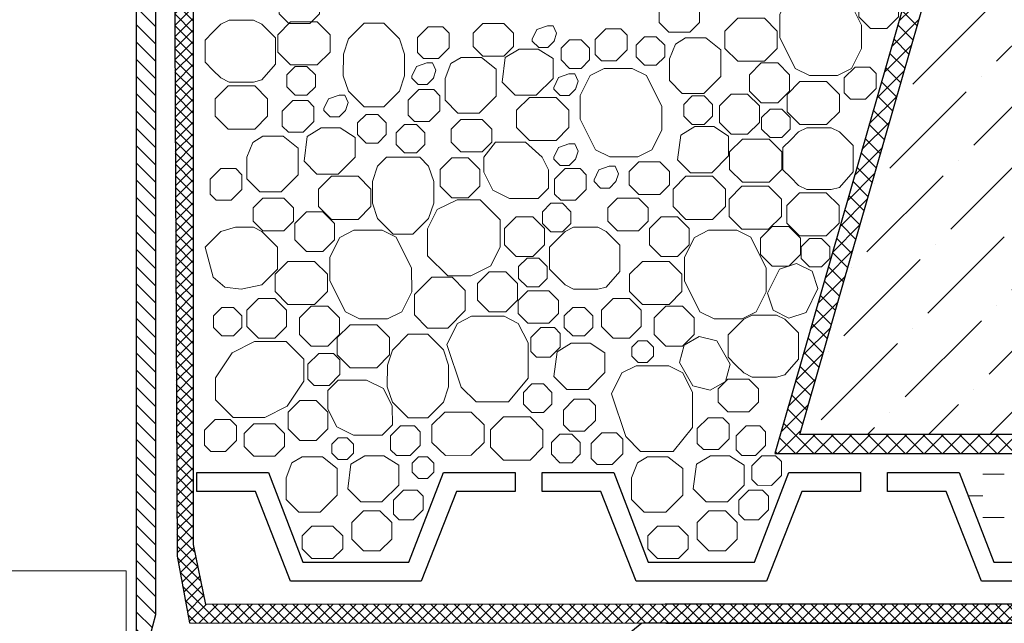
# Model space of a CAD drawing. Units: inches. Extents: x -2396 to 33317, y -16244 to 1496.
# Drawn here: x 5475 to 5626, y -13061 to -12968 of the extents above; entities that cross this region are included whole.
import ezdxf

# ---------------------------------------------------------------- set-up
doc = ezdxf.new("R2010")
doc.units = ezdxf.units.IN
doc.header["$MEASUREMENT"] = 0
for name, color, linetype, lineweight in [('вспомогательный', 140, 'Continuous', 20), ('Основной', 7, 'Continuous', 30), ('штриховка', 251, 'Continuous', 0)]:
    doc.layers.add(name, color=color, linetype=linetype, lineweight=lineweight)

# ---------------------------------------------------------------- blocks, each defined once
blk = doc.blocks.new('надставной элементHL350')
at = {"layer": 'штриховка'}
h = blk.add_hatch(dxfattribs=at)
h.set_pattern_fill('LINE', color=256, scale=15, angle=135)
h.set_pattern_definition([(135, (581.9339, 0), (-1.3258252, -1.3258252), [])])
h.paths.add_polyline_path([(-957.07, 4999.01), (-955.44, 4999.01), (-954.05, 5004.23), (-954.05, 5107.19), (-950.91, 5110.33), (-950.91, 5123.09), (-947.79, 5126.22), (-945.59, 5126.22), (-945.59, 5128.88), (-947.32, 5128.88), (-947.32, 5131.49), (-949.93, 5131.49), (-949.93, 5128.36), (-953.94, 5124.35), (-953.94, 5111.58), (-957.07, 5108.45)])
at = {"layer": 'Основной'}
blk.add_lwpolyline([(-945.59, 5126.22), (-945.59, 5128.88), (-947.32, 5128.88), (-947.32, 5131.49), (-949.93, 5131.49), (-949.93, 5128.36), (-953.94, 5124.35), (-953.94, 5111.58), (-957.07, 5108.45), (-957.07, 4999.01), (-955.44, 4999.01), (-954.05, 5004.23), (-954.05, 5107.19), (-950.91, 5110.33), (-950.91, 5123.09), (-947.79, 5126.22), (-945.59, 5126.22)], dxfattribs=at)
blk = doc.blocks.new('дренаж.кольцоHL160')
at = {"layer": 'вспомогательный', "linetype": 'Continuous'}
blk.add_lwpolyline([(2274.78, 6904.33), (2274.78, 6916.85), (2205.83, 6916.85)], dxfattribs=at)

msp = doc.modelspace()

# ---------------------------------------------------------------- hatches: boundary and pattern name
at = {"layer": 'штриховка', "linetype": 'Continuous', "ltscale": 100}
h = msp.add_hatch(dxfattribs=at)
h.set_pattern_fill('ANSI37', color=256, scale=10, style=0)
h.set_pattern_definition([(45, (9593.5845, -3224.4187), (-0.88388348, 0.88388348), []), (135, (9593.5845, -3224.4187), (-0.88388348, -0.88388348), [])])
h.paths.add_polyline_path([(5501.437, -12959.612), (5505.698, -12955.307), (5505.698, -12944.826), (5511.234, -12940.193), (5511.234, -12909.263), (5508.312, -12909.263), (5508.312, -12938.828), (5502.776, -12943.462), (5502.776, -12954.105), (5498.515, -12958.411), (5498.916, -13050.704), (5500.808, -13060.924), (5573.885, -13060.978), (5767.586, -13060.978), (5767.586, -13058.056), (5573.798, -13058.056), (5503.316, -13058.121), (5501.437, -13048.91)])
h = msp.add_hatch(dxfattribs=at)
h.set_pattern_fill('ANSI37', color=256, scale=0.626056, style=0)
h.set_pattern_definition([(45, (-32546.7652, -22764.1083), (-1.40553511, 1.40553511), []), (135, (-32546.7652, -22764.1083), (-1.40553511, -1.40553511), [])])
edge = h.paths.add_edge_path()
edge.add_line((5629.717, -12909.263), (5626.677, -12909.263))
edge.add_line((5626.677, -12909.263), (5590.601, -13034.934))
edge.add_line((5590.601, -13034.934), (5767.586, -13034.934))
edge.add_line((5767.586, -13034.934), (5767.586, -13032.012))
edge.add_line((5767.586, -13032.012), (5594.479, -13032.012))
edge.add_line((5594.479, -13032.012), (5629.717, -12909.263))
edge.add_line((5629.717, -12909.263), (5626.677, -12909.263))
at = {"layer": 'штриховка'}
h = msp.add_hatch(dxfattribs=at)
h.set_pattern_fill('ANSI36', color=256, scale=2.086852, style=0)
h.set_pattern_definition([(45, (82.157, -11695.695), (3.513838, 12.884072), [16.56439, -3.312878, 0, -3.312878])])
h.paths.add_polyline_path([(5767.586, -12909.263), (5629.717, -12909.263), (5594.479, -13032.012), (5767.586, -13032.012)])

# ---------------------------------------------------------------- linework, layer by layer
at = {"layer": 'вспомогательный'}
for p, q in [((5523.878, -13020.552), (5522.921, -13019.595)), ((5525.458, -13021.785), (5523.489, -13019.815)), ((5625.833, -13038.118), (5622.52, -13038.118)), ((5622.52, -13041.431), (5620.295, -13041.431)), ((5625.833, -13044.744), (5622.52, -13044.744))]:
    msp.add_line(p, q, dxfattribs=at)
at = {"layer": 'вспомогательный', "ltscale": 0.5, "flags": 128}
for points in [[(5519.287, -12963.948), (5520.776, -12965.437), (5520.776, -12967.462), (5519.287, -12968.951), (5516.062, -12968.951), (5514.573, -12967.462), (5514.573, -12965.437), (5516.062, -12963.948), (5519.287, -12963.948)], [(5599.386, -12963.349), (5601.555, -12964.427), (5603.925, -12969.166), (5603.926, -12972.792), (5602.401, -12975.841), (5600.231, -12976.926), (5595.92, -12976.926), (5593.75, -12975.841), (5591.381, -12971.102), (5591.381, -12967.477), (5592.906, -12964.434), (5595.076, -12963.35), (5599.386, -12963.349)], [(5607.82, -12963.564), (5609.613, -12965.356), (5609.613, -12967.89), (5607.82, -12969.683), (5605.286, -12969.683), (5603.493, -12967.89), (5603.493, -12965.356), (5605.286, -12963.564), (5607.82, -12963.564)], [(5577.593, -12965.248), (5579.082, -12966.737), (5579.082, -12968.762), (5577.593, -12970.251), (5574.369, -12970.251), (5572.88, -12968.762), (5572.88, -12966.737), (5574.369, -12965.248), (5577.593, -12965.248)], [(5513.993, -12971.155), (5513.993, -12975.194), (5511.898, -12977.604), (5510.635, -12977.92), (5506.884, -12977.92), (5505.617, -12977.285), (5504.416, -12976.084), (5503.211, -12974.879), (5503.211, -12971.469), (5504.416, -12970.265), (5505.621, -12969.06), (5506.884, -12968.428), (5508.76, -12968.428), (5510.635, -12968.428), (5511.898, -12969.06), (5513.993, -12971.155)], [(5520.422, -12968.68), (5522.392, -12970.65), (5522.392, -12973.328), (5520.422, -12975.298), (5516.334, -12975.298), (5514.364, -12973.328), (5514.364, -12970.65), (5516.334, -12968.68), (5520.422, -12968.68)], [(5589.018, -12968.119), (5590.988, -12970.088), (5590.988, -12972.767), (5589.019, -12974.737), (5584.931, -12974.737), (5582.961, -12972.767), (5582.961, -12970.088), (5584.931, -12968.119), (5589.018, -12968.119)], [(5530.623, -12968.884), (5533.037, -12971.295), (5533.813, -12973.628), (5533.813, -12976.979), (5533.037, -12979.309), (5530.624, -12981.722), (5527.606, -12981.723), (5525.194, -12979.308), (5524.416, -12976.979), (5524.431, -12973.642), (5525.207, -12971.311), (5527.606, -12968.884), (5530.623, -12968.884)], [(5537.428, -12969.44), (5539.71, -12969.44), (5540.667, -12970.396), (5540.667, -12972.678), (5539.022, -12974.322), (5536.741, -12974.322), (5535.784, -12973.366), (5535.784, -12971.084), (5537.428, -12969.44)], [(5549.036, -12968.948), (5550.525, -12970.438), (5550.525, -12972.463), (5549.036, -12973.952), (5545.812, -12973.952), (5544.323, -12972.463), (5544.323, -12970.438), (5545.812, -12968.948), (5549.036, -12968.948)], [(5556.836, -12971.378), (5556.751, -12971.645), (5555.774, -12972.621), (5554.394, -12972.622), (5553.418, -12971.645), (5553.418, -12971.35), (5554.131, -12969.846), (5555.736, -12969.28), (5556.633, -12969.28), (5557.142, -12970.421), (5556.751, -12971.645)], [(5563.067, -12973.683), (5564.023, -12974.639), (5566.305, -12974.639), (5567.949, -12972.995), (5567.949, -12970.713), (5566.993, -12969.757), (5564.711, -12969.757), (5563.067, -12971.401), (5563.067, -12973.683)], [(5560.922, -12971.438), (5562.204, -12972.72), (5562.204, -12974.533), (5560.922, -12975.816), (5559.108, -12975.816), (5557.826, -12974.533), (5557.826, -12972.72), (5559.108, -12971.438), (5560.922, -12971.438)], [(5572.445, -12970.974), (5573.727, -12972.256), (5573.727, -12974.07), (5572.445, -12975.352), (5570.632, -12975.352), (5569.35, -12974.07), (5569.35, -12972.256), (5570.632, -12970.974), (5572.445, -12970.974)], [(5574.465, -12974.376), (5574.465, -12977.696), (5576.431, -12979.688), (5579.719, -12979.688), (5582.331, -12977.076), (5582.331, -12974.376), (5582.331, -12972.982), (5580.038, -12971.152), (5576.922, -12971.152), (5575.363, -12972.086), (5574.465, -12974.376)], [(5554.034, -12979.937), (5556.611, -12977.36), (5556.611, -12974.31), (5554.332, -12972.855), (5551.421, -12972.855), (5549.276, -12974.156), (5548.779, -12977.946), (5550.77, -12979.938), (5554.033, -12979.938)], [(5540.024, -12977.36), (5540.024, -12980.68), (5541.99, -12982.672), (5545.278, -12982.672), (5547.889, -12980.061), (5547.889, -12977.36), (5547.889, -12975.966), (5545.597, -12974.136), (5542.48, -12974.136), (5540.922, -12975.07), (5540.024, -12977.36)], [(5517.036, -12975.553), (5515.753, -12976.835), (5515.753, -12978.649), (5517.036, -12979.931), (5518.849, -12979.931), (5520.131, -12978.649), (5520.131, -12976.835), (5518.849, -12975.553), (5517.036, -12975.553)], [(5538.329, -12977.05), (5538.244, -12977.317), (5537.268, -12978.294), (5535.887, -12978.294), (5534.911, -12977.318), (5534.911, -12977.023), (5535.624, -12975.518), (5537.229, -12974.952), (5538.126, -12974.952), (5538.635, -12976.094), (5538.244, -12977.318)], [(5568.758, -12975.838), (5570.927, -12976.916), (5573.297, -12981.656), (5573.298, -12985.281), (5571.773, -12988.331), (5569.603, -12989.416), (5565.292, -12989.416), (5563.122, -12988.33), (5560.753, -12983.592), (5560.753, -12979.967), (5562.279, -12976.924), (5564.448, -12975.839), (5568.758, -12975.838)], [(5591.066, -12974.995), (5592.859, -12976.787), (5592.859, -12979.322), (5591.066, -12981.114), (5588.532, -12981.114), (5586.74, -12979.322), (5586.74, -12976.787), (5588.532, -12974.995), (5591.066, -12974.995)], [(5602.926, -12975.65), (5605.208, -12975.65), (5606.164, -12976.606), (5606.164, -12978.888), (5604.52, -12980.532), (5602.239, -12980.532), (5601.282, -12979.576), (5601.282, -12977.294), (5602.926, -12975.65)], [(5560.14, -12978.762), (5560.055, -12979.03), (5559.079, -12980.006), (5557.698, -12980.006), (5556.722, -12979.03), (5556.722, -12978.735), (5557.435, -12977.231), (5559.04, -12976.665), (5559.937, -12976.665), (5560.446, -12977.806), (5560.055, -12979.03)], [(5510.832, -12978.517), (5512.802, -12980.486), (5512.802, -12983.165), (5510.832, -12985.135), (5506.744, -12985.135), (5504.775, -12983.165), (5504.775, -12980.486), (5506.744, -12978.517), (5510.832, -12978.517)], [(5534.369, -12983.002), (5535.325, -12983.958), (5537.607, -12983.958), (5539.251, -12982.314), (5539.251, -12980.032), (5538.295, -12979.076), (5536.013, -12979.076), (5534.369, -12980.72), (5534.369, -12983.002)], [(5598.564, -12977.839), (5600.534, -12979.809), (5600.534, -12982.488), (5598.564, -12984.457), (5594.476, -12984.457), (5592.507, -12982.488), (5592.507, -12979.809), (5594.476, -12977.839), (5598.564, -12977.839)], [(5515.039, -12984.675), (5515.995, -12985.631), (5518.277, -12985.631), (5519.921, -12983.987), (5519.921, -12981.705), (5518.965, -12980.749), (5516.683, -12980.748), (5515.039, -12982.393), (5515.039, -12984.674)], [(5524.867, -12982.028), (5524.782, -12982.296), (5523.806, -12983.272), (5522.425, -12983.272), (5521.449, -12982.296), (5521.449, -12982.001), (5522.162, -12980.497), (5523.767, -12979.931), (5524.664, -12979.931), (5525.173, -12981.072), (5524.782, -12982.296)], [(5557.068, -12980.273), (5559.037, -12982.242), (5559.037, -12984.921), (5557.068, -12986.891), (5552.98, -12986.891), (5551.01, -12984.921), (5551.01, -12982.242), (5552.98, -12980.273), (5557.068, -12980.273)], [(5579.766, -12980.059), (5581.048, -12981.341), (5581.048, -12983.154), (5579.766, -12984.436), (5577.953, -12984.436), (5576.671, -12983.154), (5576.671, -12981.341), (5577.953, -12980.059), (5579.766, -12980.059)], [(5586.457, -12979.787), (5588.249, -12981.579), (5588.249, -12984.114), (5586.457, -12985.906), (5583.922, -12985.906), (5582.13, -12984.114), (5582.13, -12981.579), (5583.922, -12979.787), (5586.457, -12979.787)], [(5591.699, -12982.073), (5592.981, -12983.355), (5592.981, -12985.168), (5591.699, -12986.45), (5589.886, -12986.451), (5588.604, -12985.168), (5588.604, -12983.355), (5589.886, -12982.073), (5591.699, -12982.073)], [(5527.903, -12982.9), (5526.621, -12984.182), (5526.621, -12985.995), (5527.903, -12987.278), (5529.717, -12987.278), (5530.999, -12985.995), (5530.999, -12984.182), (5529.717, -12982.9), (5527.903, -12982.9)], [(5545.699, -12983.65), (5547.188, -12985.139), (5547.188, -12987.164), (5545.699, -12988.653), (5542.475, -12988.653), (5540.986, -12987.164), (5540.986, -12985.139), (5542.475, -12983.65), (5545.699, -12983.65)], [(5523.645, -12992.045), (5526.222, -12989.468), (5526.222, -12986.418), (5523.943, -12984.963), (5521.032, -12984.963), (5518.887, -12986.264), (5518.39, -12990.054), (5520.381, -12992.046), (5523.644, -12992.046)], [(5535.624, -12984.428), (5536.906, -12985.71), (5536.906, -12987.523), (5535.624, -12988.805), (5533.811, -12988.805), (5532.529, -12987.523), (5532.529, -12985.71), (5533.811, -12984.428), (5535.624, -12984.428)], [(5580.943, -12991.848), (5583.521, -12989.27), (5583.521, -12986.22), (5581.242, -12984.766), (5578.331, -12984.766), (5576.186, -12986.067), (5575.688, -12989.856), (5577.68, -12991.848), (5580.943, -12991.848)], [(5602.64, -12987.658), (5602.64, -12991.698), (5600.545, -12994.107), (5599.283, -12994.424), (5595.531, -12994.424), (5594.264, -12993.789), (5593.063, -12992.588), (5591.858, -12991.383), (5591.858, -12987.973), (5593.063, -12986.768), (5594.268, -12985.564), (5595.531, -12984.932), (5597.407, -12984.932), (5599.283, -12984.932), (5600.545, -12985.564), (5602.64, -12987.658)], [(5509.635, -12989.468), (5509.635, -12992.788), (5511.601, -12994.78), (5514.889, -12994.78), (5517.5, -12992.169), (5517.5, -12989.468), (5517.5, -12988.074), (5515.208, -12986.244), (5512.091, -12986.244), (5510.533, -12987.178), (5509.635, -12989.468)], [(5589.732, -12986.681), (5591.702, -12988.651), (5591.702, -12991.329), (5589.732, -12993.299), (5585.644, -12993.299), (5583.675, -12991.329), (5583.675, -12988.651), (5585.644, -12986.681), (5589.732, -12986.681)], [(5555.885, -12994.218), (5554.312, -12995.79), (5549.936, -12995.79), (5547.356, -12994.503), (5545.986, -12991.764), (5545.986, -12989.468), (5547.759, -12987.162), (5552.385, -12987.162), (5554.931, -12989.468), (5555.885, -12991.376), (5555.885, -12994.217)], [(5560.14, -12989.495), (5560.055, -12989.763), (5559.079, -12990.739), (5557.698, -12990.739), (5556.722, -12989.763), (5556.722, -12989.468), (5557.435, -12987.964), (5559.04, -12987.398), (5559.937, -12987.398), (5560.446, -12988.539), (5560.055, -12989.763)], [(5536.15, -12989.468), (5537.514, -12990.833), (5538.291, -12993.163), (5538.29, -12996.515), (5537.513, -12998.845), (5535.1, -13001.258), (5532.083, -13001.256), (5529.671, -12998.845), (5528.893, -12996.515), (5528.907, -12993.178), (5529.684, -12990.847), (5531.035, -12989.468), (5536.15, -12989.468)], [(5545.388, -12993.883), (5543.596, -12995.675), (5541.061, -12995.675), (5539.269, -12993.883), (5539.269, -12991.349), (5541.061, -12989.556), (5543.596, -12989.556), (5545.388, -12991.349), (5545.388, -12993.883)], [(5503.98, -12995.11), (5504.936, -12996.066), (5507.218, -12996.066), (5508.862, -12994.422), (5508.862, -12992.14), (5507.906, -12991.184), (5505.624, -12991.184), (5503.98, -12992.828), (5503.98, -12995.11)], [(5558.457, -12991.184), (5560.739, -12991.184), (5561.695, -12992.14), (5561.695, -12994.422), (5560.051, -12996.066), (5557.769, -12996.066), (5556.813, -12995.11), (5556.813, -12992.828), (5558.457, -12991.184)], [(5566.321, -12992.942), (5566.236, -12993.21), (5565.26, -12994.186), (5563.879, -12994.186), (5562.903, -12993.21), (5562.903, -12992.915), (5563.616, -12991.411), (5565.221, -12990.845), (5566.118, -12990.845), (5566.627, -12991.986), (5566.236, -12993.21)], [(5572.973, -12990.163), (5574.462, -12991.652), (5574.462, -12993.677), (5572.973, -12995.166), (5569.749, -12995.166), (5568.26, -12993.677), (5568.26, -12991.652), (5569.749, -12990.163), (5572.973, -12990.163)], [(5526.679, -12992.381), (5528.648, -12994.35), (5528.648, -12997.029), (5526.679, -12998.999), (5522.591, -12998.999), (5520.621, -12997.029), (5520.621, -12994.35), (5522.591, -12992.381), (5526.679, -12992.381)], [(5581.081, -12992.379), (5583.05, -12994.349), (5583.05, -12997.028), (5581.081, -12998.997), (5576.993, -12998.997), (5575.023, -12997.028), (5575.023, -12994.349), (5576.993, -12992.379), (5581.081, -12992.379)], [(5589.664, -12993.904), (5591.633, -12995.873), (5591.633, -12998.552), (5589.664, -13000.522), (5585.576, -13000.522), (5583.606, -12998.552), (5583.606, -12995.874), (5585.576, -12993.904), (5589.664, -12993.904)], [(5515.31, -12995.758), (5516.799, -12997.247), (5516.799, -12999.272), (5515.31, -13000.761), (5512.086, -13000.761), (5510.597, -12999.272), (5510.597, -12997.247), (5512.086, -12995.758), (5515.31, -12995.758)], [(5569.712, -12995.757), (5571.201, -12997.246), (5571.201, -12999.271), (5569.712, -13000.76), (5566.488, -13000.76), (5564.999, -12999.271), (5564.999, -12997.246), (5566.488, -12995.757), (5569.712, -12995.757)], [(5598.502, -12994.919), (5600.472, -12996.889), (5600.472, -12999.568), (5598.502, -13001.537), (5594.414, -13001.537), (5592.445, -12999.568), (5592.445, -12996.889), (5594.414, -12994.919), (5598.502, -12994.919)], [(5545.413, -12995.978), (5548.492, -12999.057), (5548.493, -13003.194), (5547.029, -13006.123), (5543.974, -13007.65), (5540.433, -13007.65), (5537.354, -13004.571), (5537.354, -13000.436), (5538.82, -12997.505), (5541.873, -12995.978), (5545.413, -12995.978)], [(5556.255, -12996.536), (5554.973, -12997.818), (5554.973, -12999.631), (5556.255, -13000.913), (5558.068, -13000.913), (5559.35, -12999.631), (5559.35, -12997.818), (5558.068, -12996.536), (5556.255, -12996.536)], [(5521.299, -12997.836), (5523.091, -12999.628), (5523.091, -13002.163), (5521.299, -13003.955), (5518.764, -13003.955), (5516.972, -13002.163), (5516.972, -12999.628), (5518.764, -12997.836), (5521.299, -12997.836)], [(5550.943, -12998.586), (5549.151, -13000.379), (5549.151, -13002.913), (5550.943, -13004.705), (5553.478, -13004.705), (5555.27, -13002.913), (5555.27, -13000.379), (5553.478, -12998.586), (5550.943, -12998.586)], [(5575.701, -12998.603), (5577.493, -13000.396), (5577.493, -13002.93), (5575.701, -13004.722), (5573.166, -13004.722), (5571.374, -13002.93), (5571.374, -13000.396), (5573.166, -12998.603), (5575.701, -12998.603)], [(5510.648, -13000.208), (5511.91, -13000.84), (5514.32, -13003.25), (5514.32, -13006.66), (5511.91, -13009.07), (5508.772, -13009.701), (5506.265, -13009.383), (5504.428, -13007.865), (5503.223, -13003.25), (5505.633, -13000.84), (5507.884, -13000.208), (5510.648, -13000.208)], [(5566.838, -13002.935), (5566.838, -13006.975), (5564.743, -13009.384), (5563.481, -13009.701), (5559.729, -13009.701), (5558.462, -13009.065), (5557.261, -13007.865), (5556.057, -13006.66), (5556.057, -13003.249), (5557.261, -13002.045), (5558.466, -13000.84), (5559.729, -13000.208), (5561.605, -13000.208), (5563.481, -13000.208), (5564.743, -13000.84), (5566.838, -13002.935)], [(5592.753, -13000.079), (5594.545, -13001.871), (5594.545, -13004.406), (5592.753, -13006.198), (5590.218, -13006.198), (5588.426, -13004.406), (5588.426, -13001.871), (5590.218, -13000.079), (5592.753, -13000.079)], [(5530.368, -13000.677), (5532.537, -13001.754), (5534.907, -13006.494), (5534.908, -13010.119), (5533.383, -13013.169), (5531.213, -13014.254), (5526.902, -13014.254), (5524.732, -13013.169), (5522.363, -13008.43), (5522.363, -13004.805), (5523.889, -13001.762), (5526.058, -13000.677), (5530.368, -13000.677)], [(5584.771, -13000.675), (5586.939, -13001.753), (5589.309, -13006.493), (5589.31, -13010.118), (5587.786, -13013.168), (5585.615, -13014.253), (5581.304, -13014.253), (5579.134, -13013.167), (5576.765, -13008.429), (5576.765, -13004.804), (5578.291, -13001.761), (5580.46, -13000.676), (5584.771, -13000.675)], [(5597.778, -13001.921), (5599.061, -13003.203), (5599.061, -13005.016), (5597.778, -13006.298), (5595.965, -13006.298), (5594.683, -13005.016), (5594.683, -13003.203), (5595.965, -13001.921), (5597.778, -13001.921)], [(5552.604, -13009.336), (5551.322, -13008.054), (5551.322, -13006.241), (5552.604, -13004.959), (5554.417, -13004.959), (5555.699, -13006.241), (5555.699, -13008.054), (5554.417, -13009.336), (5552.604, -13009.336)], [(5520.001, -13005.446), (5521.97, -13007.416), (5521.97, -13010.095), (5520.001, -13012.064), (5515.913, -13012.064), (5513.943, -13010.095), (5513.943, -13007.416), (5515.913, -13005.446), (5520.001, -13005.446)], [(5574.403, -13005.445), (5576.373, -13007.415), (5576.373, -13010.093), (5574.403, -13012.063), (5570.315, -13012.063), (5568.345, -13010.093), (5568.345, -13007.415), (5570.315, -13005.445), (5574.403, -13005.445)], [(5591.324, -13006.653), (5593.967, -13005.772), (5596.362, -13006.97), (5597.244, -13009.613), (5595.416, -13013.269), (5592.773, -13014.15), (5590.377, -13012.952), (5589.496, -13010.31), (5591.324, -13006.653)], [(5538.001, -13007.866), (5541.103, -13007.867), (5543.133, -13009.895), (5543.132, -13012.998), (5540.451, -13015.679), (5537.349, -13015.679), (5535.32, -13013.65), (5535.32, -13010.547), (5538.001, -13007.867)], [(5549.335, -13013.174), (5546.801, -13013.174), (5545.008, -13011.381), (5545.008, -13008.847), (5546.801, -13007.055), (5549.335, -13007.055), (5551.127, -13008.847), (5551.127, -13011.381), (5549.335, -13013.174)], [(5551.253, -13011.435), (5551.253, -13013.46), (5552.742, -13014.949), (5555.966, -13014.949), (5557.455, -13013.46), (5557.455, -13011.435), (5555.966, -13009.946), (5552.742, -13009.946), (5551.253, -13011.435)], [(5507.579, -13012.521), (5508.861, -13013.803), (5508.861, -13015.616), (5507.579, -13016.898), (5505.766, -13016.898), (5504.484, -13015.616), (5504.484, -13013.803), (5505.766, -13012.521), (5507.579, -13012.521)], [(5513.937, -13011.126), (5515.729, -13012.919), (5515.729, -13015.453), (5513.937, -13017.246), (5511.402, -13017.246), (5509.61, -13015.453), (5509.61, -13012.919), (5511.402, -13011.126), (5513.937, -13011.126)], [(5522.049, -13012.323), (5523.841, -13014.115), (5523.841, -13016.649), (5522.049, -13018.442), (5519.514, -13018.442), (5517.722, -13016.649), (5517.722, -13014.115), (5519.514, -13012.323), (5522.049, -13012.323)], [(5561.426, -13012.521), (5562.708, -13013.803), (5562.708, -13015.616), (5561.426, -13016.898), (5559.612, -13016.898), (5558.33, -13015.616), (5558.33, -13013.803), (5559.612, -13012.521), (5561.426, -13012.521)], [(5568.339, -13011.125), (5570.131, -13012.917), (5570.131, -13015.452), (5568.339, -13017.244), (5565.804, -13017.244), (5564.012, -13015.452), (5564.012, -13012.917), (5565.804, -13011.125), (5568.339, -13011.125)], [(5576.451, -13012.321), (5578.243, -13014.113), (5578.243, -13016.648), (5576.451, -13018.44), (5573.916, -13018.44), (5572.124, -13016.648), (5572.124, -13014.113), (5573.916, -13012.321), (5576.451, -13012.321)], [(5549.098, -13013.881), (5551.261, -13014.959), (5552.767, -13017.972), (5552.767, -13023.365), (5549.788, -13027.031), (5544.782, -13027.031), (5542.495, -13024.744), (5540.311, -13018.191), (5541.923, -13014.966), (5544.092, -13013.881), (5549.098, -13013.881)], [(5594.239, -13016.43), (5594.239, -13020.469), (5592.145, -13022.878), (5590.882, -13023.195), (5587.131, -13023.195), (5585.863, -13022.56), (5584.662, -13021.359), (5583.458, -13020.154), (5583.458, -13016.744), (5584.662, -13015.54), (5585.867, -13014.335), (5587.131, -13013.703), (5589.006, -13013.703), (5590.882, -13013.703), (5592.145, -13014.335), (5594.239, -13016.43)], [(5529.546, -13015.167), (5531.516, -13017.137), (5531.516, -13019.815), (5529.546, -13021.785), (5525.458, -13021.785), (5523.489, -13019.815), (5523.489, -13017.137), (5525.458, -13015.167), (5529.546, -13015.167)], [(5537.379, -13016.628), (5539.792, -13019.039), (5540.568, -13021.371), (5540.568, -13024.723), (5539.792, -13027.053), (5537.379, -13029.466), (5534.361, -13029.466), (5531.949, -13027.051), (5531.172, -13024.723), (5531.186, -13021.385), (5531.963, -13019.055), (5534.361, -13016.628), (5537.379, -13016.628)], [(5556.821, -13015.609), (5557.71, -13016.498), (5557.71, -13018.619), (5556.182, -13020.148), (5554.06, -13020.148), (5553.171, -13019.259), (5553.171, -13017.137), (5554.7, -13015.609), (5556.821, -13015.609)], [(5583.758, -13021.2), (5583.045, -13023.893), (5580.73, -13025.239), (5578.037, -13024.527), (5575.982, -13020.993), (5576.694, -13018.3), (5579.01, -13016.954), (5581.703, -13017.666), (5583.758, -13021.2)], [(5515.66, -13017.767), (5518.364, -13020.468), (5518.364, -13023.853), (5515.812, -13027.684), (5512.378, -13029.401), (5507.518, -13029.402), (5504.813, -13026.698), (5504.813, -13023.31), (5507.365, -13019.482), (5510.799, -13017.766), (5515.659, -13017.766)], [(5561.98, -13025.098), (5564.557, -13022.52), (5564.557, -13019.47), (5562.278, -13018.016), (5559.367, -13018.016), (5557.222, -13019.317), (5556.724, -13023.106), (5558.716, -13025.098), (5561.979, -13025.098)], [(5571.057, -13017.65), (5572.033, -13018.627), (5572.033, -13020.007), (5571.057, -13020.983), (5569.676, -13020.983), (5568.7, -13020.007), (5568.7, -13018.627), (5569.676, -13017.65), (5571.057, -13017.65)], [(5522.921, -13019.595), (5523.878, -13020.551), (5523.878, -13022.833), (5522.234, -13024.477), (5519.952, -13024.477), (5518.996, -13023.521), (5518.995, -13021.239), (5520.64, -13019.595), (5522.921, -13019.595)], [(5574.344, -13021.459), (5576.507, -13022.538), (5578.013, -13025.55), (5578.013, -13030.943), (5575.034, -13034.61), (5570.028, -13034.61), (5567.741, -13032.323), (5565.557, -13025.77), (5567.169, -13022.545), (5569.338, -13021.459), (5574.344, -13021.459)], [(5527.998, -13023.672), (5530.578, -13024.965), (5531.923, -13027.656), (5531.948, -13030.546), (5530.375, -13032.119), (5525.999, -13032.119), (5523.418, -13030.828), (5522.062, -13028.118), (5522.049, -13025.246), (5523.622, -13023.673), (5527.997, -13023.672)], [(5553.341, -13024.268), (5552.059, -13025.55), (5552.059, -13027.363), (5553.341, -13028.645), (5555.154, -13028.645), (5556.437, -13027.363), (5556.437, -13025.55), (5555.154, -13024.268), (5553.341, -13024.268)], [(5586.629, -13023.541), (5588.118, -13025.03), (5588.118, -13027.055), (5586.629, -13028.544), (5583.405, -13028.544), (5581.916, -13027.055), (5581.916, -13025.03), (5583.405, -13023.541), (5586.629, -13023.541)], [(5520.272, -13026.798), (5522.064, -13028.59), (5522.064, -13031.125), (5520.272, -13032.917), (5517.737, -13032.917), (5515.945, -13031.125), (5515.945, -13028.59), (5517.737, -13026.798), (5520.272, -13026.798)], [(5558.207, -13030.542), (5559.163, -13031.499), (5561.445, -13031.499), (5563.089, -13029.855), (5563.089, -13027.573), (5562.133, -13026.616), (5559.851, -13026.616), (5558.207, -13028.261), (5558.207, -13030.542)], [(5544.06, -13028.59), (5546.029, -13030.56), (5546.029, -13033.238), (5544.06, -13035.208), (5540.093, -13035.246), (5538.002, -13033.238), (5538.002, -13030.56), (5539.972, -13028.59), (5544.06, -13028.59)], [(5507.054, -13029.724), (5508.011, -13030.681), (5508.011, -13032.962), (5506.366, -13034.607), (5504.085, -13034.607), (5503.128, -13033.65), (5503.128, -13031.369), (5504.773, -13029.724), (5507.054, -13029.724)], [(5513.899, -13030.359), (5515.388, -13031.848), (5515.388, -13033.873), (5513.899, -13035.362), (5510.675, -13035.362), (5509.186, -13033.873), (5509.186, -13031.848), (5510.675, -13030.359), (5513.899, -13030.359)], [(5548.992, -13029.333), (5553.08, -13029.333), (5555.049, -13031.303), (5555.049, -13033.981), (5553.08, -13035.951), (5548.992, -13035.951), (5547.022, -13033.981), (5547.022, -13031.303), (5548.992, -13029.333)], [(5578.735, -13033.383), (5579.691, -13034.339), (5581.973, -13034.339), (5583.617, -13032.695), (5583.617, -13030.413), (5582.661, -13029.457), (5580.379, -13029.457), (5578.735, -13031.101), (5578.735, -13033.383)], [(5535.328, -13030.706), (5536.217, -13031.595), (5536.217, -13033.716), (5534.688, -13035.245), (5532.566, -13035.245), (5531.677, -13034.356), (5531.677, -13032.234), (5533.206, -13030.706), (5535.328, -13030.705)], [(5559.462, -13031.969), (5560.744, -13033.251), (5560.744, -13035.064), (5559.462, -13036.346), (5557.649, -13036.346), (5556.367, -13035.064), (5556.367, -13033.251), (5557.649, -13031.969), (5559.462, -13031.969)], [(5562.429, -13035.687), (5563.385, -13036.644), (5565.667, -13036.644), (5567.311, -13035), (5567.311, -13032.718), (5566.355, -13031.761), (5564.073, -13031.761), (5562.429, -13033.406), (5562.429, -13035.687)], [(5588.325, -13030.705), (5589.214, -13031.595), (5589.214, -13033.716), (5587.685, -13035.245), (5585.564, -13035.245), (5584.674, -13034.356), (5584.674, -13032.234), (5586.203, -13030.705), (5588.325, -13030.705)], [(5524.998, -13032.545), (5525.974, -13033.521), (5525.974, -13034.902), (5524.998, -13035.878), (5523.618, -13035.878), (5522.641, -13034.902), (5522.641, -13033.521), (5523.618, -13032.545), (5524.998, -13032.545)], [(5515.636, -13038.652), (5515.636, -13041.972), (5517.603, -13043.964), (5520.891, -13043.964), (5523.502, -13041.353), (5523.502, -13038.652), (5523.502, -13037.258), (5521.21, -13035.428), (5518.093, -13035.428), (5516.535, -13036.363), (5515.636, -13038.652)], [(5530.355, -13042.362), (5532.933, -13039.785), (5532.933, -13036.735), (5530.653, -13035.28), (5527.742, -13035.28), (5525.598, -13036.582), (5525.1, -13040.371), (5527.092, -13042.363), (5530.355, -13042.363)], [(5537.342, -13035.429), (5538.318, -13036.405), (5538.318, -13037.785), (5537.342, -13038.761), (5535.961, -13038.761), (5534.985, -13037.785), (5534.985, -13036.405), (5535.961, -13035.429), (5537.342, -13035.429)], [(5568.634, -13038.652), (5568.634, -13041.972), (5570.6, -13043.964), (5573.888, -13043.964), (5576.499, -13041.353), (5576.499, -13038.652), (5576.499, -13037.258), (5574.207, -13035.428), (5571.091, -13035.428), (5569.532, -13036.363), (5568.634, -13038.652)], [(5583.352, -13042.362), (5585.93, -13039.785), (5585.93, -13036.735), (5583.65, -13035.28), (5580.74, -13035.28), (5578.595, -13036.582), (5578.097, -13040.371), (5580.089, -13042.363), (5583.352, -13042.363)], [(5590.753, -13035.283), (5591.642, -13036.172), (5591.642, -13038.294), (5590.113, -13039.823), (5587.991, -13039.822), (5587.102, -13038.933), (5587.102, -13036.812), (5588.631, -13035.283), (5590.753, -13035.283)], [(5535.76, -13040.587), (5536.65, -13041.476), (5536.65, -13043.598), (5535.121, -13045.127), (5532.999, -13045.127), (5532.11, -13044.237), (5532.11, -13042.116), (5533.639, -13040.587), (5535.76, -13040.587)], [(5588.758, -13040.587), (5589.647, -13041.476), (5589.647, -13043.598), (5588.118, -13045.127), (5585.996, -13045.126), (5585.107, -13044.237), (5585.107, -13042.116), (5586.636, -13040.587), (5588.758, -13040.587)], [(5530.047, -13043.753), (5531.84, -13045.545), (5531.84, -13048.08), (5530.048, -13049.872), (5527.513, -13049.872), (5525.721, -13048.08), (5525.721, -13045.545), (5527.513, -13043.753), (5530.047, -13043.753)], [(5583.045, -13043.753), (5584.837, -13045.545), (5584.837, -13048.08), (5583.045, -13049.872), (5580.51, -13049.872), (5578.718, -13048.08), (5578.718, -13045.545), (5580.51, -13043.753), (5583.045, -13043.753)], [(5522.836, -13046.075), (5524.325, -13047.564), (5524.325, -13049.589), (5522.836, -13051.078), (5519.612, -13051.078), (5518.123, -13049.589), (5518.123, -13047.564), (5519.612, -13046.075), (5522.836, -13046.075)], [(5575.833, -13046.075), (5577.322, -13047.564), (5577.322, -13049.589), (5575.833, -13051.078), (5572.609, -13051.078), (5571.12, -13049.589), (5571.12, -13047.564), (5572.609, -13046.075), (5575.833, -13046.075)]]:
    msp.add_lwpolyline(points, dxfattribs=at)
at = {"layer": 'Основной', "ltscale": 0.5}
for p, q in [((5501.939, -13040.777), (5501.939, -13037.856)), ((5501.939, -13037.856), (5512.928, -13037.856)), ((5512.928, -13037.856), (5518.213, -13051.629)), ((5534.488, -13051.629), (5539.772, -13037.856)), ((5539.772, -13037.856), (5550.762, -13037.856)), ((5550.762, -13037.856), (5550.762, -13040.777)), ((5554.936, -13040.777), (5554.936, -13037.856)), ((5554.936, -13037.856), (5565.926, -13037.856)), ((5565.926, -13037.856), (5571.21, -13051.629)), ((5587.485, -13051.629), (5592.77, -13037.856)), ((5592.77, -13037.856), (5603.759, -13037.856)), ((5603.759, -13037.856), (5603.759, -13040.777)), ((5607.933, -13040.777), (5607.933, -13037.856)), ((5607.933, -13037.856), (5618.923, -13037.856)), ((5618.923, -13037.856), (5624.207, -13051.629)), ((5510.939, -13040.777), (5501.939, -13040.777)), ((5516.33, -13054.55), (5510.939, -13040.777)), ((5541.762, -13040.777), (5536.371, -13054.55)), ((5550.762, -13040.777), (5541.762, -13040.777)), ((5550.762, -13040.769), (5550.299, -13040.769)), ((5563.936, -13040.777), (5554.936, -13040.777)), ((5569.327, -13054.55), (5563.936, -13040.777)), ((5594.759, -13040.777), (5589.368, -13054.55)), ((5603.759, -13040.777), (5594.759, -13040.777)), ((5616.933, -13040.777), (5607.933, -13040.777)), ((5622.324, -13054.55), (5616.933, -13040.777)), ((5518.213, -13051.629), (5534.488, -13051.629)), ((5571.21, -13051.629), (5587.485, -13051.629)), ((5624.207, -13051.629), (5640.482, -13051.629)), ((5536.371, -13054.55), (5516.33, -13054.55)), ((5589.368, -13054.55), (5569.327, -13054.55)), ((5642.365, -13054.55), (5622.324, -13054.55))]:
    msp.add_line(p, q, dxfattribs=at)
at = {"layer": 'Основной'}
for p, q in [((5570.218, -13060.975), (5565.519, -13064.796)), ((5748.02, -13060.978), (5570.373, -13060.978))]:
    msp.add_line(p, q, dxfattribs=at)
for points in [[(5767.586, -13058.056), (5573.798, -13058.056), (5503.316, -13058.121), (5501.437, -13048.91), (5501.437, -12959.612), (5505.698, -12955.307), (5505.698, -12944.826), (5511.234, -12940.193), (5511.234, -12909.263), (5508.312, -12909.263), (5508.312, -12938.828), (5502.776, -12943.462), (5502.776, -12954.105), (5498.515, -12958.411), (5498.916, -13050.704), (5500.808, -13060.924), (5573.885, -13060.978), (5767.586, -13060.978), (5767.586, -13058.056)], [(5629.717, -12909.263), (5626.677, -12909.263), (5590.601, -13034.934), (5767.586, -13034.934), (5767.586, -13032.012), (5594.479, -13032.012), (5629.717, -12909.263), (5626.677, -12909.263)]]:
    msp.add_lwpolyline(points, dxfattribs=at)

# ---------------------------------------------------------------- block references
for name, p in [('надставной элементHL350', (6449.725, -18063.883)), ('дренаж.кольцоHL160', (3216.319, -19969.805))]:
    msp.add_blockref(name, p, dxfattribs=at)

doc.saveas('drawing.dxf')
